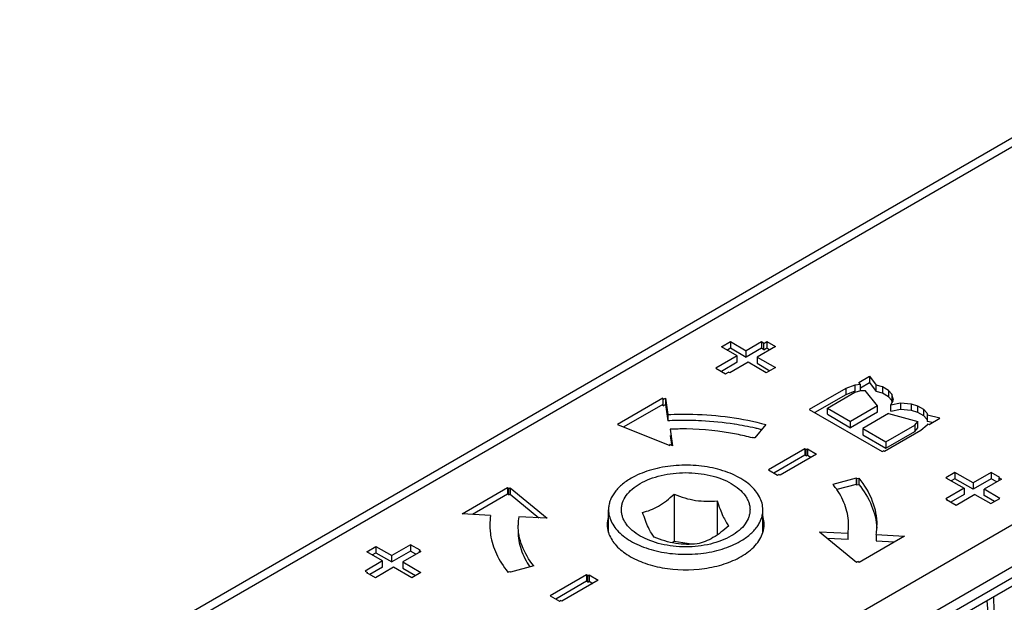
# Model space of a CAD drawing. Units: millimetres. Extents: x 299 to 994, y 404 to 873.
# Drawn here: x 656 to 694, y 532 to 554 of the extents above; entities that cross this region are included whole.
import ezdxf

# ---------------------------------------------------------------- set-up
doc = ezdxf.new("R2010")
doc.units = ezdxf.units.MM
doc.header["$LTSCALE"] = 23.1
doc.layers.add('COMPONENTI_DI_ASSIEME', color=7, linetype='CONTINUOUS')

msp = doc.modelspace()

# ---------------------------------------------------------------- linework, layer by layer
at = {"layer": 'COMPONENTI_DI_ASSIEME', "linetype": 'Continuous'}
for p, q in [((598.526, 494.02), (702.978, 554.382)), ((702.478, 554.431), (599.409, 494.869)), ((715.712, 547.037), (611.26, 486.675)), ((716.42, 545.812), (615.048, 487.231)), ((615.048, 486.823), (716.42, 545.404)), ((716.213, 544.946), (613.144, 485.384)), ((683.219, 541.713), (683.572, 541.917)), ((683.834, 541.359), (683.219, 541.713)), ((683.431, 541.591), (683.572, 541.673)), ((683.572, 541.917), (684.187, 541.563)), ((683.572, 541.917), (683.572, 541.673)), ((683.572, 541.673), (684.187, 541.318)), ((684.775, 541.903), (684.187, 541.563)), ((684.775, 541.658), (684.187, 541.318)), ((685.319, 541.726), (684.612, 541.318)), ((684.868, 541.849), (684.775, 541.903)), ((684.775, 541.903), (684.775, 541.658)), ((684.868, 541.604), (684.775, 541.658)), ((684.868, 541.849), (684.986, 541.918)), ((684.868, 541.604), (684.868, 541.849)), ((684.868, 541.604), (684.986, 541.673)), ((684.986, 541.918), (685.319, 541.726)), ((684.986, 541.918), (684.986, 541.673)), ((684.986, 541.673), (685.107, 541.603)), ((683.834, 541.359), (683.008, 540.882)), ((683.834, 541.114), (683.834, 541.359)), ((684.187, 541.318), (684.187, 541.563)), ((684.612, 541.318), (685.32, 540.91)), ((684.612, 541.318), (684.612, 541.073)), ((683.008, 540.882), (683.383, 540.665)), ((683.834, 541.114), (683.221, 540.759)), ((684.259, 541.113), (683.552, 540.705)), ((684.966, 540.705), (684.259, 541.113)), ((684.612, 541.073), (685.108, 540.787)), ((685.32, 540.91), (684.966, 540.705)), ((683.383, 540.665), (683.502, 540.734)), ((683.552, 540.705), (683.502, 540.734)), ((688.561, 540.332), (688.973, 540.57)), ((688.973, 540.57), (689.24, 540.225)), ((688.973, 540.57), (688.973, 540.325)), ((688.051, 540.095), (686.637, 539.278)), ((688.406, 540.23), (688.051, 540.095)), ((688.051, 540.095), (688.051, 539.85)), ((688.628, 540.248), (688.406, 540.23)), ((688.406, 540.23), (688.406, 539.986)), ((688.628, 540.248), (688.561, 540.332)), ((688.628, 540.126), (688.973, 540.325)), ((688.628, 540.003), (688.628, 540.248)), ((688.973, 540.325), (689.24, 539.98)), ((689.479, 540.155), (689.24, 540.225)), ((689.24, 539.98), (689.24, 540.225)), ((689.72, 540.017), (689.479, 540.155)), ((689.479, 540.155), (689.479, 539.911)), ((680.943, 539.721), (679.176, 538.7)), ((680.943, 539.721), (680.943, 539.476)), ((680.951, 539.668), (680.943, 539.721)), ((680.951, 539.668), (681.041, 539.719)), ((680.951, 539.423), (680.951, 539.668)), ((681.041, 539.719), (681.041, 539.475)), ((681.041, 539.719), (681.138, 539.083)), ((688.051, 539.85), (686.849, 539.156)), ((687.34, 539.336), (688.411, 539.955)), ((688.406, 539.986), (688.051, 539.85)), ((688.411, 539.955), (688.648, 540.023)), ((688.648, 540.023), (688.807, 540.022)), ((689.285, 539.418), (688.807, 540.022)), ((689.479, 539.911), (689.24, 539.98)), ((689.72, 539.772), (689.479, 539.911)), ((689.841, 539.878), (689.72, 540.017)), ((689.72, 540.017), (689.72, 539.772)), ((689.841, 539.633), (689.72, 539.772)), ((689.905, 539.637), (689.841, 539.878)), ((689.841, 539.878), (689.841, 539.633)), ((680.943, 539.476), (679.426, 538.599)), ((680.951, 539.423), (680.943, 539.476)), ((680.951, 539.423), (681.041, 539.475)), ((681.041, 539.475), (681.138, 538.838)), ((686.637, 539.278), (689.467, 537.646)), ((687.34, 539.336), (688.243, 538.816)), ((687.34, 539.091), (687.34, 539.336)), ((689.285, 539.418), (688.243, 538.816)), ((689.285, 539.173), (689.285, 539.418)), ((689.807, 539.461), (689.905, 539.637)), ((689.807, 539.461), (690.184, 539.532)), ((689.807, 539.216), (689.807, 539.461)), ((689.807, 539.216), (690.184, 539.287)), ((689.861, 539.558), (689.841, 539.633)), ((690.184, 539.532), (690.602, 539.495)), ((690.184, 539.532), (690.184, 539.287)), ((690.184, 539.287), (690.602, 539.25)), ((690.602, 539.495), (690.841, 539.425)), ((690.602, 539.495), (690.602, 539.25)), ((690.841, 539.425), (691.082, 539.286)), ((690.841, 539.425), (690.841, 539.18)), ((691.082, 539.286), (691.204, 539.148)), ((691.082, 539.286), (691.082, 539.041)), ((681.138, 539.083), (681.138, 538.838)), ((687.34, 539.091), (688.243, 538.571)), ((689.285, 539.173), (688.243, 538.571)), ((689.709, 539.118), (688.714, 538.544)), ((689.709, 539.118), (690.86, 538.815)), ((690.602, 539.25), (690.841, 539.18)), ((690.841, 539.18), (691.082, 539.041)), ((691.082, 539.041), (691.204, 538.903)), ((691.204, 539.148), (691.226, 539.062)), ((691.204, 538.903), (691.226, 538.817)), ((691.705, 538.939), (691.226, 539.062)), ((691.226, 538.817), (691.226, 539.062)), ((691.293, 538.701), (691.705, 538.939)), ((679.176, 538.7), (681.221, 537.873)), ((684.946, 538.695), (684.523, 538.172)), ((688.243, 538.571), (688.243, 538.816)), ((688.714, 538.544), (689.617, 538.023)), ((688.714, 538.544), (688.714, 538.299)), ((689.617, 538.023), (690.736, 538.669)), ((690.736, 538.669), (690.86, 538.815)), ((690.736, 538.669), (690.736, 538.424)), ((690.736, 538.424), (690.86, 538.57)), ((690.86, 538.57), (690.86, 538.815)), ((691.213, 538.667), (690.978, 538.462)), ((691.225, 538.719), (691.213, 538.667)), ((691.225, 538.719), (691.293, 538.701)), ((691.412, 538.77), (691.226, 538.817)), ((681.223, 538.508), (681.319, 537.872)), ((681.223, 538.263), (681.274, 537.923)), ((684.425, 538.173), (684.442, 538.193)), ((688.714, 538.299), (689.617, 537.778)), ((690.978, 538.462), (689.565, 537.645)), ((689.617, 537.778), (690.736, 538.424)), ((681.319, 537.872), (681.215, 537.914)), ((681.215, 537.873), (681.215, 537.914)), ((681.221, 537.873), (681.215, 537.914)), ((686.462, 537.747), (685.048, 536.93)), ((686.512, 537.718), (686.462, 537.747)), ((686.462, 537.747), (686.462, 537.502)), ((686.512, 537.718), (686.56, 537.746)), ((686.56, 537.746), (686.913, 537.542)), ((686.56, 537.746), (686.56, 537.501)), ((689.617, 538.023), (689.617, 537.778)), ((686.462, 537.502), (685.26, 536.808)), ((686.913, 537.542), (685.5, 536.725)), ((686.512, 537.473), (686.462, 537.502)), ((686.512, 537.473), (686.512, 537.718)), ((686.512, 537.473), (686.56, 537.501)), ((686.56, 537.501), (686.701, 537.419)), ((689.467, 537.646), (689.515, 537.674)), ((689.565, 537.645), (689.515, 537.674)), ((685.048, 536.93), (685.402, 536.726)), ((685.402, 536.726), (685.45, 536.754)), ((685.5, 536.725), (685.45, 536.754)), ((688.461, 536.612), (687.555, 536.368)), ((688.461, 536.612), (688.461, 536.367)), ((688.479, 536.59), (688.559, 536.611)), ((688.559, 536.611), (688.559, 536.366)), ((692.296, 536.83), (691.943, 536.626)), ((691.943, 536.626), (692.65, 536.218)), ((693.004, 536.422), (692.296, 536.83)), ((692.296, 536.83), (692.296, 536.585)), ((693.71, 536.831), (693.004, 536.422)), ((694.043, 536.639), (693.71, 536.831)), ((693.71, 536.831), (693.71, 536.586)), ((694.02, 536.626), (694.043, 536.639)), ((694.02, 536.626), (694.113, 536.572)), ((694.02, 536.519), (694.02, 536.626)), ((674.911, 536.234), (673.144, 535.213)), ((674.952, 536.201), (674.911, 536.234)), ((674.911, 536.234), (674.911, 535.99)), ((674.952, 536.201), (675.008, 536.233)), ((675.008, 536.233), (676.442, 535.053)), ((675.008, 536.233), (675.008, 535.988)), ((688.461, 536.367), (687.707, 536.164)), ((688.479, 536.345), (688.479, 536.59)), ((688.479, 536.345), (688.559, 536.366)), ((692.65, 536.218), (691.943, 535.81)), ((692.296, 536.585), (692.155, 536.504)), ((693.004, 536.177), (692.296, 536.585)), ((692.65, 536.218), (692.65, 535.973)), ((693.71, 536.586), (693.004, 536.177)), ((693.004, 536.422), (693.004, 536.177)), ((694.113, 536.572), (693.428, 536.177)), ((693.923, 536.463), (693.71, 536.586)), ((674.911, 535.99), (673.54, 535.197)), ((674.952, 535.956), (674.911, 535.99)), ((674.952, 535.956), (674.952, 536.201)), ((674.952, 535.956), (675.008, 535.988)), ((675.008, 535.988), (676.125, 535.069)), ((681.382, 535.985), (681.382, 534.142)), ((692.65, 535.973), (692.133, 535.674)), ((693.075, 535.973), (692.346, 535.551)), ((693.075, 535.973), (693.69, 535.618)), ((694.043, 535.822), (693.428, 536.177)), ((693.428, 535.932), (693.428, 536.177)), ((693.831, 535.7), (693.428, 535.932)), ((683.056, 535.726), (683.056, 534.4)), ((691.943, 535.81), (691.993, 535.781)), ((691.971, 535.768), (691.993, 535.781)), ((692.346, 535.551), (691.971, 535.768)), ((693.69, 535.618), (694.043, 535.822)), ((674.246, 535.162), (673.144, 535.217)), ((676.442, 535.053), (675.34, 535.109)), ((678.832, 534.5), (678.832, 535.381)), ((684.832, 534.501), (684.832, 535.381)), ((687.038, 534.518), (688.472, 533.338)), ((687.039, 534.522), (688.141, 534.466)), ((688.141, 534.221), (688.141, 534.466)), ((690.337, 534.358), (688.57, 533.337)), ((689.235, 534.413), (690.337, 534.358)), ((689.235, 534.413), (689.235, 534.168)), ((669.437, 533.749), (669.79, 533.953)), ((669.79, 533.953), (670.405, 533.598)), ((669.79, 533.953), (669.79, 533.708)), ((671.135, 534.02), (670.405, 533.598)), ((671.51, 533.804), (671.135, 534.02)), ((671.135, 534.02), (671.135, 533.775)), ((681.382, 534.142), (681.305, 534.098)), ((682.052, 534.039), (681.382, 534.142)), ((688.141, 534.221), (687.35, 534.261)), ((689.235, 534.168), (689.947, 534.132)), ((670.052, 533.394), (669.437, 533.749)), ((669.649, 533.626), (669.79, 533.708)), ((669.79, 533.708), (670.405, 533.353)), ((671.135, 533.775), (670.405, 533.353)), ((670.405, 533.353), (670.405, 533.598)), ((671.537, 533.762), (670.83, 533.353)), ((671.347, 533.652), (671.135, 533.775)), ((671.487, 533.79), (671.51, 533.804)), ((671.487, 533.79), (671.537, 533.762)), ((671.487, 533.733), (671.487, 533.79)), ((670.052, 533.394), (669.368, 532.999)), ((670.052, 533.149), (670.052, 533.394)), ((670.83, 533.353), (671.538, 532.945)), ((670.83, 533.353), (670.83, 533.108)), ((675.925, 533.203), (675.019, 532.959)), ((688.472, 533.338), (688.529, 533.371)), ((688.57, 533.337), (688.529, 533.371)), ((669.368, 532.999), (669.46, 532.945)), ((669.437, 532.932), (669.46, 532.945)), ((669.77, 532.741), (669.437, 532.932)), ((670.052, 533.149), (669.557, 532.863)), ((670.477, 533.149), (669.77, 532.741)), ((671.184, 532.741), (670.477, 533.149)), ((670.83, 533.108), (671.325, 532.823)), ((671.538, 532.945), (671.184, 532.741)), ((674.922, 532.96), (675.001, 532.981)), ((677.98, 532.846), (676.567, 532.029)), ((678.03, 532.817), (677.98, 532.846)), ((677.98, 532.846), (677.98, 532.601)), ((678.03, 532.817), (678.078, 532.845)), ((678.03, 532.572), (678.03, 532.817)), ((678.078, 532.845), (678.432, 532.641)), ((678.078, 532.845), (678.078, 532.6)), ((677.98, 532.601), (676.779, 531.907)), ((678.432, 532.641), (677.019, 531.824)), ((678.03, 532.572), (677.98, 532.601)), ((678.03, 532.572), (678.078, 532.6)), ((678.078, 532.6), (678.22, 532.518)), ((676.567, 532.029), (676.921, 531.825)), ((676.921, 531.825), (676.969, 531.853)), ((677.019, 531.824), (676.969, 531.853)), ((693.879, 529.097), (693.814, 532.002))]:
    msp.add_line(p, q, dxfattribs=at)
msp.add_lwpolyline([(693.729, 529.591), (693.726, 529.66), (693.722, 529.734), (693.717, 529.811), (693.552, 531.851)], dxfattribs=at)
for centre, radius, start, end in [((681.782, 526.064), 12.791, 92.5544, 92.8863), ((681.786, 525.965), 12.89, 90.9419, 92.553), ((681.786, 527.361), 11.161, 91.2408, 92.8948), ((681.787, 527.321), 11.201, 90.1472, 91.2414), ((681.787, 525.919), 12.936, 87.1094, 90.9462), ((681.787, 527.317), 11.205, 89.6017, 90.1474), ((681.807, 526.269), 12.585, 81.245, 87.1166), ((681.924, 527.084), 11.761, 77.1267, 81.2064), ((682.045, 527.645), 11.188, 76.7264, 77.0893), ((682.084, 527.809), 11.02, 75.8248, 76.7278), ((682.099, 529.173), 9.319, 74.9242, 75.442), ((685.411, 534.141), 3.926, 38.589, 39.013), ((685.007, 534.302), 3.281, 35.5936, 39.0325), ((685.411, 533.896), 3.926, 38.589, 39.013), ((685.124, 534.387), 3.136, 34.5942, 35.5745), ((676.73, 534.787), 2.512, 171.4012, 179.9863), ((677.491, 534.785), 2.175, 171.4595, 179.9866), ((679.875, 534.795), 1.095, 162.836, 164.7169), ((683.789, 534.796), 1.094, 15.3827, 17.1909), ((676.718, 534.787), 2.5, 180.0033, 182.997), ((685.99, 534.786), 2.175, 351.5586, 359.9874), ((686.76, 534.784), 2.502, 354.4123, 359.9982), ((676.739, 534.789), 2.521, 183.0057, 188.7236), ((686.742, 534.786), 2.521, 351.4892, 354.411), ((681.832, 531.452), 2.591, 86.474, 91.6251), ((678.07, 535.43), 3.926, 218.589, 219.013)]:
    msp.add_arc(centre, radius, start, end, dxfattribs=at)
for points, knots in [([(681.138, 539.083), (681.463, 539.1), (682.742, 539.115), (684.025, 538.943), (684.946, 538.695)], [0, 0, 0, 0, 0.254645, 1, 1, 1, 1]), ([(684.425, 538.173), (684.222, 538.228), (683.382, 538.424), (682.518, 538.512), (681.865, 538.522)], [0, 0, 0, 0, 0.24346, 1, 1, 1, 1]), ([(684.832, 535.381), (684.832, 535.466), (684.809, 535.642), (684.708, 535.894), (684.545, 536.134), (684.324, 536.356), (684.051, 536.556), (683.73, 536.73), (683.369, 536.876), (682.975, 536.989), (682.557, 537.068), (681.978, 537.126), (681.392, 537.109), (680.823, 537.019), (680.42, 536.917), (680.048, 536.781), (679.817, 536.667), (679.709, 536.605)], [0, 0, 0, 0, 0.04282, 0.087408, 0.135199, 0.187119, 0.243578, 0.304549, 0.369661, 0.438284, 0.509596, 0.582645, 0.729663, 0.801658, 0.87126, 0.937615, 1, 1, 1, 1]), ([(679.709, 536.605), (679.578, 536.529), (679.393, 536.402), (679.185, 536.203), (679.058, 536.049), (678.958, 535.888), (678.885, 535.722), (678.841, 535.553), (678.832, 535.438), (678.832, 535.381)], [0, 0, 0, 0, 0.289255, 0.422514, 0.548459, 0.667861, 0.781844, 0.89194, 1, 1, 1, 1]), ([(680.065, 534.36), (679.955, 534.423), (679.756, 534.56), (679.552, 534.774), (679.437, 534.958), (679.377, 535.096), (679.34, 535.237), (679.327, 535.38), (679.34, 535.523), (679.389, 535.715), (679.517, 535.951), (679.754, 536.201), (680.069, 536.417), (680.448, 536.594), (680.879, 536.725), (681.346, 536.806), (681.83, 536.834), (682.315, 536.806), (682.782, 536.726), (683.213, 536.595), (683.477, 536.472), (683.598, 536.402)], [0, 0, 0, 0, 0.06037, 0.114372, 0.139289, 0.163073, 0.186043, 0.208587, 0.231128, 0.254092, 0.302642, 0.356617, 0.416954, 0.483497, 0.555301, 0.630885, 0.708442, 0.786004, 0.861604, 0.933427, 1, 1, 1, 1]), ([(688.559, 536.611), (688.776, 536.343), (689.13, 535.769), (689.262, 535.102), (689.262, 534.784)], [0, 0, 0, 0, 0.520612, 1, 1, 1, 1]), ([(683.598, 536.402), (683.708, 536.339), (683.907, 536.202), (684.111, 535.988), (684.226, 535.805), (684.286, 535.666), (684.323, 535.525), (684.336, 535.382), (684.323, 535.239), (684.274, 535.047), (684.146, 534.811), (683.909, 534.561), (683.594, 534.345), (683.215, 534.168), (682.784, 534.037), (682.317, 533.956), (681.833, 533.929), (681.348, 533.956), (680.881, 534.036), (680.45, 534.167), (680.186, 534.29), (680.065, 534.36)], [0, 0, 0, 0, 0.06037, 0.114372, 0.139289, 0.163073, 0.186043, 0.208587, 0.231128, 0.254092, 0.302642, 0.356617, 0.416954, 0.483497, 0.555301, 0.630885, 0.708442, 0.786004, 0.861604, 0.933427, 1, 1, 1, 1]), ([(688.559, 536.366), (688.762, 536.116), (689.096, 535.583), (689.243, 534.967), (689.259, 534.67)], [0, 0, 0, 0, 0.520263, 1, 1, 1, 1]), ([(680.158, 535.277), (680.261, 535.303), (680.472, 535.368), (680.783, 535.519), (681.09, 535.729), (681.285, 535.896), (681.382, 535.985)], [0, 0, 0, 0, 0.221973, 0.462274, 0.723167, 1, 1, 1, 1]), ([(681.382, 535.985), (681.518, 535.931), (681.792, 535.833), (682.215, 535.737), (682.638, 535.702), (682.918, 535.714), (683.056, 535.726)], [0, 0, 0, 0, 0.256196, 0.509633, 0.757819, 1, 1, 1, 1]), ([(688.164, 534.785), (688.164, 535.023), (688.08, 535.517), (687.849, 535.959), (687.705, 536.167)], [0, 0, 0, 0, 0.483946, 1, 1, 1, 1]), ([(683.056, 535.726), (683.091, 535.62), (683.159, 535.42), (683.269, 535.149), (683.381, 534.931), (683.464, 534.811), (683.505, 534.761)], [0, 0, 0, 0, 0.315354, 0.592059, 0.81885, 1, 1, 1, 1]), ([(678.832, 535.381), (678.832, 535.296), (678.854, 535.121), (678.955, 534.868), (679.118, 534.628), (679.339, 534.406), (679.612, 534.206), (679.933, 534.032), (680.294, 533.887), (680.688, 533.773), (681.106, 533.694), (681.685, 533.637), (682.271, 533.653), (682.84, 533.743), (683.243, 533.846), (683.615, 533.981), (683.846, 534.095), (683.954, 534.157)], [0, 0, 0, 0, 0.04282, 0.087408, 0.135199, 0.187119, 0.243578, 0.304549, 0.369661, 0.438284, 0.509596, 0.582645, 0.729663, 0.801658, 0.87126, 0.937615, 1, 1, 1, 1]), ([(680.607, 534.312), (680.567, 534.362), (680.484, 534.482), (680.372, 534.7), (680.262, 534.971), (680.193, 535.17), (680.158, 535.277)], [0, 0, 0, 0, 0.18115, 0.407941, 0.684646, 1, 1, 1, 1]), ([(683.954, 534.157), (684.085, 534.233), (684.27, 534.36), (684.478, 534.559), (684.605, 534.713), (684.705, 534.874), (684.778, 535.04), (684.822, 535.209), (684.832, 535.324), (684.832, 535.381)], [0, 0, 0, 0, 0.289255, 0.422514, 0.548459, 0.667861, 0.781844, 0.89194, 1, 1, 1, 1]), ([(675.925, 533.203), (675.737, 533.435), (675.431, 533.933), (675.316, 534.511), (675.316, 534.786)], [0, 0, 0, 0, 0.520612, 1, 1, 1, 1]), ([(683.505, 534.761), (683.407, 534.672), (683.212, 534.505), (682.906, 534.295), (682.595, 534.144), (682.383, 534.078), (682.281, 534.053)], [0, 0, 0, 0, 0.276833, 0.537726, 0.778027, 1, 1, 1, 1]), ([(674.247, 534.406), (674.286, 534.151), (674.451, 533.631), (674.746, 533.176), (674.922, 532.96)], [0, 0, 0, 0, 0.480991, 1, 1, 1, 1]), ([(675.316, 534.541), (675.316, 534.303), (675.4, 533.809), (675.631, 533.368), (675.775, 533.159)], [0, 0, 0, 0, 0.483951, 1, 1, 1, 1]), ([(678.829, 534.5), (678.88, 534.334), (679.079, 534), (679.554, 533.607), (680.185, 533.302), (681.194, 533.036), (682.285, 533.018), (683.314, 533.246), (683.781, 533.445), (683.989, 533.565)], [0, 0, 0, 0, 0.09061, 0.196047, 0.31771, 0.452605, 0.737623, 0.874898, 1, 1, 1, 1]), ([(682.281, 534.053), (682.143, 534.041), (681.863, 534.028), (681.439, 534.063), (681.017, 534.16), (680.743, 534.258), (680.607, 534.312)], [0, 0, 0, 0, 0.242182, 0.490367, 0.743804, 1, 1, 1, 1]), ([(683.989, 533.565), (684.19, 533.681), (684.539, 533.939), (684.776, 534.314), (684.834, 534.5)], [0, 0, 0, 0, 0.542517, 1, 1, 1, 1])]:
    msp.add_open_spline(points, degree=3, knots=knots, dxfattribs=at)
for points in [[(678.819, 535.084), (678.795, 534.995), (678.782, 534.902), (678.782, 534.81)], [(684.881, 534.81), (684.881, 534.902), (684.868, 534.996), (684.844, 535.086)], [(678.782, 534.81), (678.782, 534.705), (678.798, 534.6), (678.829, 534.5)], [(684.834, 534.5), (684.865, 534.6), (684.881, 534.705), (684.881, 534.81)]]:
    msp.add_open_spline(points, degree=3, dxfattribs=at)

doc.saveas('drawing.dxf')
